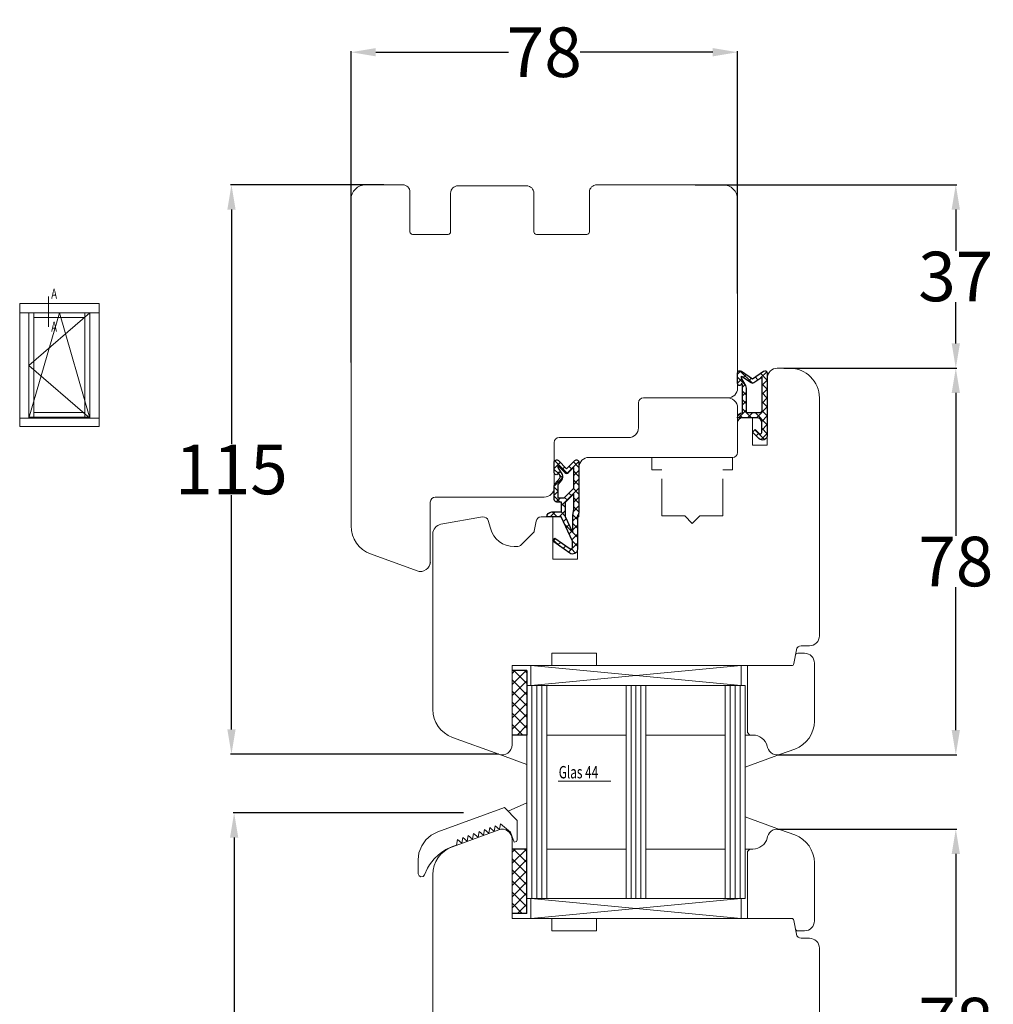
# Model space of a CAD drawing. Units: inches. Extents: x 71545 to 74112, y -56965 to -54888.
# Drawn here: x 72481 to 72678, y -55105 to -54906 of the extents above; entities that cross this region are included whole.
import ezdxf

# ---------------------------------------------------------------- set-up
doc = ezdxf.new("R2010")
doc.units = ezdxf.units.IN
doc.header["$LTSCALE"] = 50
doc.header["$MEASUREMENT"] = 0
doc.linetypes.add('VERDECKT', pattern=[0.375, 0.25, -0.125])
for name, color, linetype in [('BS2521', 4, 'Continuous'), ('Gasket', 7, 'Continuous'), ('Glas', 4, 'Continuous'), ('RIo', 7, 'Continuous'), ('RIso', 7, 'Continuous')]:
    doc.layers.add(name, color=color, linetype=linetype)
doc.layers.add('pagalbines', color=3, linetype='Continuous', lineweight=13)
doc.layers.add('Uzrasai', color=7, linetype='Continuous', lineweight=15)
doc.styles.add('ROMANS', font='timesbi.ttf', dxfattribs={"width": 0.7})
doc.styles.get("Standard").update_dxf_attribs({"font": 'arial.ttf'})
doc.dimstyles.new('NORMAL', dxfattribs={"dimscale": 0, "dimtxt": 10, "dimasz": 5, "dimexe": 0.18, "dimexo": 0.0625, "dimgap": 0.09, "dimtad": 0, "dimtih": 1, "dimtoh": 1, "dimdec": 0, "dimzin": 0, "dimdsep": 46, "dimtxsty": 'Standard', "dimcen": 0.09, "dimadec": 0, "dimazin": 0, "dimtfac": 1, "dimtdec": 0, "dimtofl": 0, "dimtmove": 0, "dimatfit": 3, "dimfxl": 1, "dimtolj": 1, "dimtzin": 0, "dimarcsym": 0})
pattern_1 = [(45, (-36.45568770630228, -88.60509408581481), (-1.122532015133643, 1.122532015133643), []), (135, (-36.45568770630228, -88.60509408581481), (-1.122532015133643, -1.122532015133643), [])]

# ---------------------------------------------------------------- blocks, each defined once
blk = doc.blocks.new('A$C25D73FEC')
at = {"layer": 'Glas'}
h = blk.add_hatch(dxfattribs=at)
h.set_pattern_fill('ANSI37', color=256, scale=0.5, style=0)
h.set_pattern_definition(pattern_1)
h.paths.add_polyline_path([(3, -1.000000000000085), (0, -1.000000000000085), (0, -14.00000000000011), (3.000000000000013, -14.00000000000005)])
for p, q in [((3, -1.000000000000085), (0, -1.000000000000085)), ((3, -1.000000000000085), (3, -14.00000000000008)), ((3, -14.00000000000008), (0, -14.00000000000008))]:
    blk.add_line(p, q, dxfattribs=at)
blk = doc.blocks.new('*D229')
at = {"layer": 'Defpoints', "color": 0, "lineweight": 0, "ltscale": 0.1, "transparency": 16777216}
for p in [(72571.050666621, -55066.25376663129), (72524.72183131293, -55207.10960911513), (72553.78842026688, -55207.10960911513)]:
    blk.add_point(p, dxfattribs=at)
at = {"layer": 'RIso', "color": 0, "lineweight": -2, "ltscale": 0.1, "transparency": 16777216}
for p, q in [((72570.988166621, -55066.25376663129), (72524.54183131293, -55066.25376663129)), ((72524.72183131293, -55071.25376663129), (72524.72183131293, -55131.571224026)), ((72524.72183131293, -55202.10960911513), (72524.72183131293, -55141.79215172041)), ((72553.72592026688, -55207.10960911513), (72524.54183131293, -55207.10960911513))]:
    blk.add_line(p, q, dxfattribs=at)
at = {"layer": 'RIso', "color": 0, "lineweight": 0, "ltscale": 0.1, "transparency": 16777216}
for points in [[(72523.8884979796, -55071.25376663129), (72525.55516464626, -55071.25376663129), (72524.72183131293, -55066.25376663129)], [(72523.8884979796, -55202.10960911513), (72525.55516464626, -55202.10960911513), (72524.72183131293, -55207.10960911513)]]:
    blk.add_solid(points, dxfattribs=at)
at = {"layer": 'RIso', "color": 0, "lineweight": 0, "ltscale": 0.1, "transparency": 16777216, "insert": (72524.72183131294, -55136.6816878732), "char_height": 10, "attachment_point": 5}
blk.add_mtext('\\A1;141', dxfattribs=at)
blk = doc.blocks.new('FD5-12-5-8')
at = {"layer": 'Gasket'}
h = blk.add_hatch(dxfattribs=at)
h.set_pattern_fill('ANSI37', color=256, scale=0.4, style=0)
h.set_pattern_definition([(45, (0, 0), (-0.8980256121069151, 0.8980256121069153), []), (135, (0, 0), (-0.8980256121069153, -0.8980256121069151), [])])
h.paths.add_polyline_path([(1e-16, 11, 0.668178637919294), (-0.8535533905932695, 11.35355339059324), (-2.500000000000023, 9.707106781186553), (-4.146446609406718, 11.35355339059324, 0.6681786379193034), (-5, 11), (-5.000000000000006, 8.900000000000007, 1), (-4.200000000000001, 8.899999999999947), (-4.199999999999985, 9.000000000000002), (-3.846084513876608, 8.3870003964488, -0.3152987888789748), (-3.896074994209352, 7.815606591605557), (-4.883022221559483, 6.639408687710192, 0.1763269807084698), (-5, 6.318014882866918), (-5, 3.499999999999913, 0.4142135623731117), (-4.499999999999968, 2.999999999999913), (-3.5, 2.999999999999972), (-3.499999999999984, 1), (-5.5, 1, 0.4142135623730951), (-6.5, 0), (-3.582702335169952, -8.53e-14), (-1.30000000000001, -4.895270955235273), (-1.299999999999958, -6.167860279660842, -0.6068148963146051), (-1.772072930905365, -6.413605892947607), (-4.841138850919174, -4.26462280049148), (-5.300000000000012, -4.919944435922698), (-1.873576436351042, -7.319152044288999, 0.6068148963145906), (-0.3000000000000114, -6.499999999999999), (-0.300000000000014, 0.2858571571457007, 0.2015127546239996), (0, 0.9999999999999996)])
h.paths.add_polyline_path([(-1.099999999999994, 4.599999999999934), (-1.10000000000002, 1.5), (-1.299999999999994, 0.3657436360763879), (-1.299999999999994, -3.002309688713297), (-2.699999999999989, -1.413e-13), (-2.700000000000001, 2.999999999999943)], flags=16)
h.paths.add_polyline_path([(-3.031370849898435, 3.799999999999982), (-4.199999999999972, 3.800000000000009), (-4.199999999999985, 6.519968577959077), (-3.459843884026069, 7.402052288251588, 0.3152987888789709), (-3.359862923360596, 8.544839897938093), (-4.199999999999985, 10), (-4.200000000000016, 10.27573593128805), (-2.853553390593333, 8.929289321881363, 0.4142135623730874), (-2.146446609406801, 8.929289321881347), (-1.099999999999994, 9.975735931288083), (-1.099999999999994, 5.731370849898437)], flags=16)
blk.add_line((-6.5, 0), (-6.5, 0), dxfattribs=at)
blk.add_lwpolyline([(-2.500000000000024, 9.707106781186553), (-4.146446609406723, 11.35355339059324), (-2.500000000000024, 9.707106781186553), (-0.8535533905932737, 11.35355339059324, -0.6681786379192989), (0, 11), (0, 1, -0.2015127546239996), (-0.3000000000000139, 0.2858571571457014), (-0.3000000000000114, -6.5, -0.6068148963145977), (-1.87357643635106, -7.319152044288986), (-5.300000000000012, -4.919944435922698), (-4.841138850919174, -4.26462280049148), (-1.772072930905338, -6.413605892947628, 0.6068148963145489), (-1.299999999999958, -6.167860279660858), (-1.30000000000001, -4.895270955235273), (-3.582702335169952, -8.53e-14), (-6.5, 0), (-6.5, 0, -0.4142135623730951), (-5.5, 1), (-3.499999999999984, 1), (-3.5, 2.999999999999972), (-4.499999999999968, 2.999999999999913, -0.4142135623731117), (-5, 3.499999999999913), (-5, 6.318014882866918, -0.1763269807084733), (-4.883022221559477, 6.639408687710202), (-3.896074994209357, 7.815606591605557, 0.3152987888789738), (-3.846084513876605, 8.387000396448796), (-4.199999999999985, 9), (-4.200000000000001, 8.900000000000006, -0.9999999999999998), (-5.000000000000006, 8.900000000000006), (-5, 11, -0.6681786379192989), (-4.146446609406726, 11.35355339059324)], format="xyb", dxfattribs=at)
blk.add_lwpolyline([(-4.199999999999985, 6.519968577959073), (-3.459843884026073, 7.402052288251582, 0.3152987888789714), (-3.359862923360593, 8.54483989793809), (-4.199999999999985, 10), (-4.200000000000017, 10.27573593128805), (-2.853553390593326, 8.92928932188136, 0.4142135623730922), (-2.146446609406793, 8.929289321881354), (-1.099999999999994, 9.975735931288083), (-1.099999999999994, 5.731370849898437), (-3.031370849898435, 3.799999999999982), (-4.199999999999972, 3.800000000000009)], format="xyb", close=True, dxfattribs=at)
blk.add_lwpolyline([(-1.299999999999994, -3.002309688713297), (-2.699999999999988, -1.421e-13), (-2.700000000000001, 2.999999999999943), (-1.099999999999994, 4.599999999999934), (-1.10000000000002, 1.5), (-1.299999999999994, 0.3657436360763882)], close=True, dxfattribs=at)
blk = doc.blocks.new('A$C7D9040A8')
at = {"layer": 'Glas'}
h = blk.add_hatch(dxfattribs=at)
h.set_pattern_fill('ANSI37', color=256, scale=0.5, style=0)
h.set_pattern_definition(pattern_1)
h.paths.add_polyline_path([(3, -1.000000000000085), (0, -1.000000000000085), (0, -14.00000000000011), (3.000000000000013, -14.00000000000005)])
for p, q in [((3, -1.000000000000085), (0, -1.000000000000085)), ((3, -1.000000000000085), (3, -14.00000000000008)), ((3, -14.00000000000008), (0, -14.00000000000008))]:
    blk.add_line(p, q, dxfattribs=at)
blk = doc.blocks.new('A$C3B455194')
at = {"layer": 'Gasket'}
h = blk.add_hatch(dxfattribs=at)
h.set_pattern_fill('ANSI37', color=256, scale=0.4, style=0)
h.set_pattern_definition([(45, (-134.7309604614708, -238.9395161572476), (-0.8980256121069151, 0.8980256121069153), []), (135, (-134.7309604614708, -238.9395161572476), (-0.8980256121069153, -0.8980256121069151), [])])
h.paths.add_polyline_path([(-1.612132034356193, -3.170710678118438), (-2.434314575050705, -2.348528137423727), (-3.000000000000085, -2.914213562373163), (-1.70710678118661, -4.207106781186438, 0.6681786379192928), (0, -3.5), (0, 9, 0.6068148963145922), (-0.7867882181757011, 9.409576022144675), (-3.000000000000084, 7.859868448856671), (-5.213211781824612, 9.409576022144675, 0.6068148963145995), (-6, 9), (-6, 6.900000000000203, 1.216532972352818), (-5.229963996556945, 7.051899164434423), (-5, 6.653589838486368), (-5, 1.00000000000017, 0.4142135623730951), (-6, 1.705e-13), (-2.100000000000108, 0, -0.4142135623730863), (-1.100000000000107, -1.000000000000113), (-1.100000000000107, -2.958578643762621, -0.6681786379192941)])
h.paths.add_polyline_path([(-1.600000000000107, 1.00000000000017), (-4.200000000000102, 1.00000000000017), (-4.200000000000102, 5.732050807568952, 0.1316524975873647), (-4.467949192431118, 6.732050807568633), (-5.200000000000101, 8.00000000000017), (-5.200000000000101, 8.42370536190879), (-3.286788218175701, 7.084060050083507, 0.3152987888789871), (-2.713211781824603, 7.084060050083512), (-1.100000000000107, 8.21364310044578), (-1.100000000000107, 1.500000000000169, -0.4142135623730948)], flags=16)
for points in [[(-1.100000000000107, -2.958578643762621), (-1.100000000000107, -1.000000000000113, 0.4142135623730864), (-2.100000000000108, 0), (-6, 1.705e-13), (-6, 1.705e-13, -0.4142135623730951), (-5, 1.00000000000017), (-5, 6.653589838486368), (-5.200000000000101, 7.000000000000171), (-5.200000000000101, 6.900000000000203, -0.9999999999999998), (-6, 6.900000000000203), (-6, 9, -0.6068148963145993), (-5.213211781824612, 9.409576022144675), (-3.000000000000085, 7.859868448856673), (-0.7867882181757011, 9.409576022144675, -0.6068148963145922), (0, 9), (0, -3.5, -0.6681786379192928), (-1.70710678118661, -4.207106781186438), (-3.000000000000085, -2.914213562373163), (-2.434314575050705, -2.348528137423727), (-1.612132034356193, -3.170710678118438, 0.6681786379192941)], [(-4.467949192431206, 6.732050807568783), (-5.200000000000101, 8.00000000000017), (-5.200000000000101, 8.423705361908787), (-3.286788218175701, 7.084060050083507, 0.3152987888789827), (-2.71321178182461, 7.084060050083507), (-1.100000000000107, 8.213643100445779), (-1.100000000000107, 1.500000000000169, -0.4142135623730951), (-1.600000000000108, 1.00000000000017), (-4.200000000000102, 1.00000000000017), (-4.200000000000102, 5.732050807568952, 0.1316524975873868)]]:
    blk.add_lwpolyline(points, format="xyb", close=True, dxfattribs=at)
blk = doc.blocks.new('*D247')
at = {"layer": 'Defpoints', "color": 0, "lineweight": 0, "ltscale": 0.1, "transparency": 16777216}
for p in [(72524.18183131295, -54939.56759279945), (72555.00134383581, -54939.56759279945), (72578.11730354917, -55054.44697804102)]:
    blk.add_point(p, dxfattribs=at)
at = {"layer": 'RIso', "color": 0, "lineweight": -2, "ltscale": 0.1, "transparency": 16777216}
for p, q in [((72554.93884383581, -54939.56759279945), (72524.00183131295, -54939.56759279945)), ((72524.18183131295, -54944.56759279945), (72524.18183131295, -54991.81155554302)), ((72524.18183131295, -55049.44697804102), (72524.18183131295, -55002.20301529745)), ((72578.05480354917, -55054.44697804102), (72524.00183131295, -55054.44697804102))]:
    blk.add_line(p, q, dxfattribs=at)
at = {"layer": 'RIso', "color": 0, "lineweight": 0, "ltscale": 0.1, "transparency": 16777216}
for points in [[(72523.34849797962, -54944.56759279945), (72525.01516464628, -54944.56759279945), (72524.18183131295, -54939.56759279945)], [(72523.34849797962, -55049.44697804102), (72525.01516464628, -55049.44697804102), (72524.18183131295, -55054.44697804102)]]:
    blk.add_solid(points, dxfattribs=at)
at = {"layer": 'RIso', "color": 0, "lineweight": 0, "ltscale": 0.1, "transparency": 16777216, "insert": (72524.18183131296, -54997.00728542023), "char_height": 10, "attachment_point": 5}
blk.add_mtext('\\A1;115', dxfattribs=at)
blk = doc.blocks.new('*D248')
at = {"layer": 'Defpoints', "color": 0, "lineweight": 0, "ltscale": 0.1, "transparency": 16777216}
for p in [(72626.30134383582, -54912.8281840471), (72626.30134383582, -54961.56759279945), (72548.30134383582, -54975.48335631743)]:
    blk.add_point(p, dxfattribs=at)
at = {"layer": 'RIso', "color": 0, "lineweight": -2, "ltscale": 0.1, "transparency": 16777216}
for p, q in [((72548.30134383582, -54975.42085631743), (72548.30134383582, -54912.6481840471)), ((72553.30134383582, -54912.8281840471), (72580.07969308547, -54912.8281840471)), ((72621.30134383582, -54912.8281840471), (72594.52299458616, -54912.8281840471)), ((72626.30134383582, -54961.50509279945), (72626.30134383582, -54912.6481840471))]:
    blk.add_line(p, q, dxfattribs=at)
at = {"layer": 'RIso', "color": 0, "lineweight": 0, "ltscale": 0.1, "transparency": 16777216}
for points in [[(72553.30134383582, -54911.99485071377), (72553.30134383582, -54913.66151738044), (72548.30134383582, -54912.8281840471)], [(72621.30134383582, -54911.99485071377), (72621.30134383582, -54913.66151738044), (72626.30134383582, -54912.8281840471)]]:
    blk.add_solid(points, dxfattribs=at)
at = {"layer": 'RIso', "color": 0, "lineweight": 0, "ltscale": 0.1, "transparency": 16777216, "insert": (72587.30134383582, -54912.8281840471), "char_height": 10, "attachment_point": 5}
blk.add_mtext('\\A1;78', dxfattribs=at)
blk = doc.blocks.new('*D277')
at = {"layer": 'Defpoints', "color": 0, "lineweight": 0, "ltscale": 0.1, "transparency": 16777216}
for p in [(72617.67945429911, -54939.56759279945), (72635.55134383582, -54976.56759279945), (72670.3283452307, -54976.56759279945)]:
    blk.add_point(p, dxfattribs=at)
at = {"layer": 'RIso', "color": 0, "lineweight": -2, "ltscale": 0.1, "transparency": 16777216}
for p, q in [((72617.74195429911, -54939.56759279945), (72670.50834523069, -54939.56759279945)), ((72670.3283452307, -54944.56759279945), (72670.3283452307, -54952.86845228103)), ((72670.3283452307, -54971.56759279945), (72670.3283452307, -54963.26673331786)), ((72635.61384383582, -54976.56759279945), (72670.50834523069, -54976.56759279945))]:
    blk.add_line(p, q, dxfattribs=at)
at = {"layer": 'RIso', "color": 0, "lineweight": 0, "ltscale": 0.1, "transparency": 16777216}
for points in [[(72669.49501189736, -54944.56759279945), (72671.16167856402, -54944.56759279945), (72670.3283452307, -54939.56759279945)], [(72669.49501189736, -54971.56759279945), (72671.16167856402, -54971.56759279945), (72670.3283452307, -54976.56759279945)]]:
    blk.add_solid(points, dxfattribs=at)
at = {"layer": 'RIso', "color": 0, "lineweight": 0, "ltscale": 0.1, "transparency": 16777216, "insert": (72670.32834523071, -54958.06759279944), "char_height": 10, "attachment_point": 5}
blk.add_mtext('\\A1;37', dxfattribs=at)
blk = doc.blocks.new('*D278')
at = {"layer": 'Defpoints', "color": 0, "lineweight": 0, "ltscale": 0.1, "transparency": 16777216}
for p in [(72653.06109453324, -54976.56759279945), (72634.30134383582, -55054.56759279945), (72670.3283452307, -55054.56759279945)]:
    blk.add_point(p, dxfattribs=at)
at = {"layer": 'RIso', "color": 0, "lineweight": -2, "ltscale": 0.1, "transparency": 16777216}
for p, q in [((72653.12359453324, -54976.56759279945), (72670.50834523069, -54976.56759279945)), ((72670.3283452307, -54981.56759279945), (72670.3283452307, -55010.37186292223)), ((72670.3283452307, -55049.56759279945), (72670.3283452307, -55020.76332267667)), ((72634.36384383582, -55054.56759279945), (72670.50834523069, -55054.56759279945))]:
    blk.add_line(p, q, dxfattribs=at)
at = {"layer": 'RIso', "color": 0, "lineweight": 0, "ltscale": 0.1, "transparency": 16777216}
for points in [[(72669.49501189736, -54981.56759279945), (72671.16167856402, -54981.56759279945), (72670.3283452307, -54976.56759279945)], [(72669.49501189736, -55049.56759279945), (72671.16167856402, -55049.56759279945), (72670.3283452307, -55054.56759279945)]]:
    blk.add_solid(points, dxfattribs=at)
at = {"layer": 'RIso', "color": 0, "lineweight": 0, "ltscale": 0.1, "transparency": 16777216, "insert": (72670.32834523071, -55015.56759279945), "char_height": 10, "attachment_point": 5}
blk.add_mtext('\\A1;78', dxfattribs=at)
blk = doc.blocks.new('*D279')
at = {"layer": 'Defpoints', "color": 0, "lineweight": 0, "ltscale": 0.1, "transparency": 16777216}
for p in [(72634.30134383582, -55069.56759279945), (72635.55134383582, -55147.56759279945), (72670.3283452307, -55147.56759279945)]:
    blk.add_point(p, dxfattribs=at)
at = {"layer": 'RIso', "color": 0, "lineweight": -2, "ltscale": 0.1, "transparency": 16777216}
for p, q in [((72634.36384383582, -55069.56759279945), (72670.50834523069, -55069.56759279945)), ((72670.3283452307, -55074.56759279945), (72670.3283452307, -55103.37186292223)), ((72670.3283452307, -55142.56759279945), (72670.3283452307, -55113.76332267667)), ((72635.61384383582, -55147.56759279945), (72670.50834523069, -55147.56759279945))]:
    blk.add_line(p, q, dxfattribs=at)
at = {"layer": 'RIso', "color": 0, "lineweight": 0, "ltscale": 0.1, "transparency": 16777216}
for points in [[(72669.49501189736, -55074.56759279945), (72671.16167856402, -55074.56759279945), (72670.3283452307, -55069.56759279945)], [(72669.49501189736, -55142.56759279945), (72671.16167856402, -55142.56759279945), (72670.3283452307, -55147.56759279945)]]:
    blk.add_solid(points, dxfattribs=at)
at = {"layer": 'RIso', "color": 0, "lineweight": 0, "ltscale": 0.1, "transparency": 16777216, "insert": (72670.32834523071, -55108.56759279945), "char_height": 10, "attachment_point": 5}
blk.add_mtext('\\A1;78', dxfattribs=at)

msp = doc.modelspace()

# ---------------------------------------------------------------- linework, layer by layer
at = {"color": 0, "linetype": 'Continuous', "lineweight": 0, "transparency": 33554687}
for p, q in [((72565.80099344747, -55070.10109252042), (72579.27305447761, -55065.19766331123)), ((72581.85311430742, -55067.77772314104), (72579.27305447761, -55065.19766331123)), ((72581.85311430742, -55071.69766331123), (72581.85311430742, -55067.77772314104)), ((72565.80099344747, -55070.10109252042), (72564.50566910727, -55070.75982954091)), ((72572.84352825428, -55071.57657554475), (72573.04134357863, -55070.44040135182)), ((72573.04134357863, -55070.44040135182), (72573.92859602603, -55071.18164317367)), ((72573.92859602603, -55071.18164317367), (72574.12641135039, -55070.04546898074)), ((72574.12641135039, -55070.04546898074), (72575.01366379778, -55070.78671080259)), ((72575.01366379778, -55070.78671080259), (72575.21147912214, -55069.65053660966)), ((72575.21147912214, -55069.65053660966), (72576.09873156954, -55070.39177843151)), ((72576.09873156954, -55070.39177843151), (72576.2965468939, -55069.25560423858)), ((72576.2965468939, -55069.25560423858), (72577.1837993413, -55069.99684606043)), ((72577.1837993413, -55069.99684606043), (72577.38161466565, -55068.8606718675)), ((72577.38161466565, -55068.8606718675), (72578.26886711306, -55069.60191368935)), ((72578.26886711306, -55069.60191368935), (72578.4666824374, -55068.46573949642)), ((72578.4666824374, -55068.46573949642), (72580.48289968625, -55070.15015812062)), ((72580.48289968625, -55070.15015812062), (72581.22813063014, -55072.19766331123)), ((72563.40528951364, -55071.71223264995), (72562.57109833222, -55072.89314437534)), ((72564.50566910727, -55070.75982954091), (72563.40528951364, -55071.71223264995)), ((72569.58832493902, -55072.76137265799), (72569.78614026337, -55071.62519846507)), ((72569.78614026337, -55071.62519846507), (72570.67339271077, -55072.36644028691)), ((72570.67339271077, -55072.36644028691), (72570.87120803513, -55071.23026609398)), ((72570.87120803513, -55071.23026609398), (72571.75846048252, -55071.97150791583)), ((72571.75846048252, -55071.97150791583), (72571.95627580688, -55070.83533372291)), ((72571.95627580688, -55070.83533372291), (72572.84352825428, -55071.57657554475)), ((72581.22813063014, -55072.19766331123), (72581.70666769802, -55072.05121670182)), ((72581.70666769802, -55072.05121670182), (72581.85311430742, -55071.69766331123)), ((72562.0131341512, -55074.36279200716), (72561.85311430742, -55075.73924824514)), ((72562.57109833222, -55072.89314437534), (72562.0131341512, -55074.36279200716)), ((72565.93493550761, -55074.71369094104), (72566.64440010002, -55074.16957742666)), ((72566.64440010002, -55074.16957742666), (72567.43762240467, -55073.67411901595)), ((72567.43762240467, -55073.67411901595), (72568.16715406359, -55073.30679507017)), ((72568.16715406359, -55073.30679507017), (72568.80099344747, -55073.04793788541)), ((72568.80099344747, -55073.04793788541), (72569.58832493902, -55072.76137265799)), ((72561.85311430742, -55075.73924824514), (72561.85311430742, -55078.54766331123)), ((72564.11412865686, -55076.767763873), (72565.0980536925, -55075.51197950527)), ((72565.0980536925, -55075.51197950527), (72565.93493550761, -55074.71369094104)), ((72563.1148938238, -55078.76726709837), (72563.71743623575, -55077.42886109553)), ((72563.71743623575, -55077.42886109553), (72564.11412865686, -55076.767763873)), ((72561.85311430742, -55078.54766331123), (72562.0208378186, -55078.98344925448)), ((72562.0208378186, -55078.98344925448), (72562.391661819, -55079.18803690752)), ((72562.391661819, -55079.18803690752), (72562.87325118648, -55079.08198408638)), ((72562.87325118648, -55079.08198408638), (72563.1148938238, -55078.76726709837))]:
    msp.add_line(p, q, dxfattribs=at)
at = {"layer": 'BS2521', "color": 4, "lineweight": 0}
msp.add_line((72590.09439709944, -55059.86488768243), (72600.7321830574, -55059.86488768243), dxfattribs=at)
at = {"layer": 'Glas', "lineweight": 0}
for p, q in [((72584.55134383582, -55040.56759279945), (72584.55134383582, -55036.56759279945)), ((72584.55134383582, -55036.56759279945), (72627.05134383582, -55040.56759279945)), ((72627.05134383582, -55036.56759279945), (72584.55134383582, -55040.56759279945)), ((72627.05134383582, -55040.56759279945), (72627.05134383582, -55036.56759279945)), ((72583.80134383582, -55062.56759279945), (72583.80134383582, -55040.56759279945)), ((72627.80134383582, -55040.56759279945), (72583.80134383582, -55040.56759279945)), ((72584.80134383582, -55062.56759279945), (72584.80134383582, -55040.56759279945)), ((72585.80134383582, -55062.56759279945), (72585.80134383582, -55040.56759279945)), ((72586.80134383582, -55062.56759279945), (72586.80134383582, -55040.56759279945)), ((72587.80134383582, -55062.56759279945), (72587.80134383582, -55040.56759279945)), ((72603.80134383582, -55062.56759279945), (72603.80134383582, -55040.56759279945)), ((72604.80134383582, -55062.56759279945), (72604.80134383582, -55040.56759279945)), ((72605.80134383582, -55062.56759279945), (72605.80134383582, -55040.56759279945)), ((72606.80134383582, -55062.56759279945), (72606.80134383582, -55040.56759279945)), ((72607.80134383582, -55062.56759279945), (72607.80134383582, -55040.56759279945)), ((72623.80134383582, -55062.56759279945), (72623.80134383582, -55040.56759279945)), ((72624.80134383582, -55062.56759279945), (72624.80134383582, -55040.56759279945)), ((72625.80134383582, -55062.56759279945), (72625.80134383582, -55040.56759279945)), ((72626.80134383582, -55062.56759279945), (72626.80134383582, -55040.56759279945)), ((72627.80134383582, -55062.56759279945), (72627.80134383582, -55040.56759279945)), ((72603.80134383582, -55050.56759279945), (72587.80134383582, -55050.56759279945)), ((72623.80134383582, -55050.56759279945), (72607.80134383582, -55050.56759279945)), ((72590.09439709944, -55059.86488768243), (72600.7321830574, -55059.86488768243))]:
    msp.add_line(p, q, dxfattribs=at)
at = {"layer": 'Glas', "color": 0, "lineweight": 0}
for p, q in [((72627.05134383582, -55036.56759279945), (72584.55134383582, -55036.56759279945)), ((72628.80134383582, -55050.56759279945), (72627.80134383582, -55050.56759279945)), ((72578.11730354917, -55054.44697804102), (72583.80134383582, -55056.51579951574)), ((72634.98538412247, -55054.44697804102), (72627.80134383582, -55057.06175486714)), ((72580.0166842164, -55065.94129305002), (72583.80134383582, -55064.24307109487)), ((72634.98538412247, -55069.68820755788), (72627.80134383582, -55067.07343073177)), ((72628.80134383582, -55073.56759279945), (72627.80134383582, -55073.56759279945)), ((72627.05134383582, -55087.56759279945), (72584.55134383582, -55087.56759279945))]:
    msp.add_line(p, q, dxfattribs=at)
at = {"layer": 'Glas', "color": 4, "lineweight": 0}
for p, q in [((72583.80134383582, -55083.56759279945), (72583.80134383582, -55040.56759279945)), ((72584.80134383582, -55083.56759279945), (72584.80134383582, -55040.56759279945)), ((72585.80134383582, -55083.56759279945), (72585.80134383582, -55040.56759279945)), ((72586.80134383582, -55083.56759279945), (72586.80134383582, -55040.56759279945)), ((72587.80134383582, -55083.56759279945), (72587.80134383582, -55040.56759279945)), ((72603.80134383582, -55083.56759279945), (72603.80134383582, -55040.56759279945)), ((72604.80134383582, -55083.56759279945), (72604.80134383582, -55040.56759279945)), ((72605.80134383582, -55083.56759279945), (72605.80134383582, -55040.56759279945)), ((72606.80134383582, -55083.56759279945), (72606.80134383582, -55040.56759279945)), ((72607.80134383582, -55083.56759279945), (72607.80134383582, -55040.56759279945)), ((72623.80134383582, -55083.56759279945), (72623.80134383582, -55040.56759279945)), ((72624.80134383582, -55083.56759279945), (72624.80134383582, -55040.56759279945)), ((72625.80134383582, -55083.56759279945), (72625.80134383582, -55040.56759279945)), ((72626.80134383582, -55083.56759279945), (72626.80134383582, -55040.56759279945)), ((72627.80134383582, -55083.56759279945), (72627.80134383582, -55040.56759279945)), ((72603.80134383582, -55073.56759279945), (72587.80134383582, -55073.56759279945)), ((72623.80134383582, -55073.56759279945), (72607.80134383582, -55073.56759279945)), ((72627.80134383582, -55083.56759279945), (72583.80134383582, -55083.56759279945)), ((72584.55134383582, -55083.56759279945), (72584.55134383582, -55087.56759279945)), ((72584.55134383582, -55087.56759279945), (72627.05134383582, -55083.56759279945)), ((72627.05134383582, -55087.56759279945), (72584.55134383582, -55083.56759279945)), ((72627.05134383582, -55083.56759279945), (72627.05134383582, -55087.56759279945))]:
    msp.add_line(p, q, dxfattribs=at)
at = {"layer": 'pagalbines', "color": 0, "lineweight": 0, "ltscale": 0.6}
msp.add_line((72626.30134383582, -54984.56759279945), (72626.30134383582, -54987.56759279945), dxfattribs=at)
at = {"layer": 'pagalbines', "color": 0, "linetype": 'VERDECKT', "lineweight": 0, "ltscale": 0.6}
for p, q in [((72609.00134383581, -54997.06759279945), (72609.00134383581, -54994.56759279945)), ((72625.30134383582, -54997.06759279945), (72625.30134383582, -54994.56759279945)), ((72609.00134383581, -54997.06759279945), (72611.00134383581, -54997.06759279945)), ((72611.00134383581, -55006.36759279946), (72611.00134383581, -54997.06759279945)), ((72623.30134383582, -54997.06759279945), (72625.30134383582, -54997.06759279945)), ((72623.30134383582, -55006.36759279946), (72623.30134383582, -54997.06759279945)), ((72611.00134383581, -55006.36759279946), (72615.65134383582, -55006.36759279946)), ((72617.15134383582, -55007.86759279946), (72615.65134383582, -55006.36759279946)), ((72617.15134383582, -55007.86759279946), (72618.65134383582, -55006.36759279946)), ((72618.65134383582, -55006.36759279946), (72623.30134383582, -55006.36759279946)), ((72617.15134383582, -55007.86759279946), (72617.15134383582, -55007.86759279946))]:
    msp.add_line(p, q, dxfattribs=at)
at = {"layer": 'pagalbines', "color": 0, "lineweight": 0, "ltscale": 0.6}
msp.add_arc((72624.30134383582, -54984.56759279945), 2, 0, 96.21474784292343, dxfattribs=at)
at = {"layer": 'RIo', "color": 0, "lineweight": 0}
for p, q in [((72558.70134383581, -54939.56759279945), (72551.30134383582, -54939.56759279945)), ((72560.20134383581, -54941.06759279945), (72560.20134383581, -54949.06759279945)), ((72568.40134383582, -54941.26759279945), (72568.40134383582, -54949.06759279945)), ((72583.70134383581, -54939.76759279945), (72569.90134383582, -54939.76759279945)), ((72585.20134383581, -54941.26759279945), (72585.20134383581, -54949.06759279945)), ((72596.40134383582, -54941.06759279945), (72596.40134383582, -54949.06759279945)), ((72623.28796053033, -54939.56759279945), (72597.90134383582, -54939.56759279945)), ((72548.30134383582, -54942.56759279945), (72548.30134383582, -55008.39911983542)), ((72626.30134383582, -54980.56759279945), (72626.30134383582, -54942.56759279945)), ((72567.90134383582, -54949.56759279945), (72560.70134383581, -54949.56759279945)), ((72585.70134383581, -54949.56759279945), (72595.90134383582, -54949.56759279945)), ((72634.30134383582, -54976.56759279945), (72636.80134383582, -54976.56759279945)), ((72632.30134383582, -54992.06759279945), (72632.30134383582, -54978.56759279945)), ((72607.30134383582, -54982.56759279945), (72624.30134383582, -54982.56759279945)), ((72642.80134383582, -55030.56759279945), (72642.80134383582, -54982.56759279945)), ((72606.30134383582, -54988.56759279945), (72606.30134383582, -54983.56759279945)), ((72627.30134383582, -54986.56759279945), (72629.30134383582, -54986.56759279945)), ((72629.30134383582, -54992.06759279945), (72629.30134383582, -54986.56759279945)), ((72626.30134383582, -54993.56759279945), (72626.30134383582, -54987.56759279945)), ((72590.30134383582, -54990.56759279945), (72604.30134383582, -54990.56759279945)), ((72589.30134383582, -55000.56759279945), (72589.30134383582, -54991.56759279945)), ((72629.30134383582, -54992.06759279945), (72632.30134383582, -54992.06759279945)), ((72596.30134383582, -54994.56759279945), (72625.30134383582, -54994.56759279945)), ((72594.30134383582, -55006.56759279945), (72594.30134383582, -54996.56759279945)), ((72565.30134383582, -55002.56759279945), (72587.30134383582, -55002.56759279945)), ((72564.30134383582, -55015.56759279945), (72564.30134383582, -55003.56759279945)), ((72566.45404748048, -55008.06504628068), (72574.86036867017, -55006.58278504644)), ((72586.640443467, -55006.56759279945), (72589.00134383581, -55006.56759279945)), ((72589.00134383581, -55015.06759279945), (72589.00134383581, -55006.56759279945)), ((72594.00134383581, -55006.56759279945), (72594.30134383582, -55006.56759279945)), ((72594.00134383581, -55015.06759279945), (72594.00134383581, -55006.56759279945)), ((72575.99994267413, -55007.30877375435), (72576.41604479885, -55008.86168802497)), ((72585.65563571398, -55007.39394462178), (72585.28878821172, -55009.47444019191)), ((72564.80134383582, -55045.39911983542), (72564.80134383582, -55010.03466178671)), ((72585.20547792017, -55009.63447777297), (72582.7117027219, -55012.12825297123)), ((72581.2456739303, -55012.56759279945), (72581.65104255013, -55012.56759279945)), ((72561.61730354917, -55017.44697804102), (72552.24922297586, -55014.03727556013)), ((72564.2331954884, -55016.08523088966), (72564.31199806657, -55015.79113566414)), ((72589.00134383581, -55015.06759279945), (72594.00134383581, -55015.06759279945)), ((72639.140443467, -55032.56759279945), (72640.80134383582, -55032.56759279945)), ((72597.80134383582, -55034.06759279945), (72588.80134383582, -55034.06759279945)), ((72588.80134383582, -55036.56759279945), (72588.80134383582, -55034.06759279945)), ((72597.80134383582, -55036.56759279945), (72597.80134383582, -55034.06759279945)), ((72637.6688899739, -55036.15441688828), (72638.15563571398, -55033.39394462178)), ((72638.45640318035, -55034.06759279945), (72639.80134383582, -55034.06759279945)), ((72588.80134383582, -55036.56759279945), (72580.80134383582, -55036.56759279945)), ((72580.80134383582, -55052.56759279945), (72580.80134383582, -55036.56759279945)), ((72584.80134383582, -55036.56759279945), (72584.80134383582, -55036.56759279945)), ((72637.17648609739, -55036.56759279945), (72597.80134383582, -55036.56759279945)), ((72628.30134383582, -55050.06759279945), (72628.30134383582, -55036.56759279945)), ((72637.78767232313, -55035.48076871062), (72637.6688899739, -55036.15441688828)), ((72641.80134383582, -55047.76492635815), (72641.80134383582, -55036.06759279945)), ((72628.80134383582, -55050.56759279945), (72628.30134383582, -55050.06759279945)), ((72629.39291212619, -55050.56759279945), (72628.80134383582, -55050.56759279945)), ((72578.11730354917, -55054.44697804102), (72568.74922297586, -55051.03727556013)), ((72632.36949218324, -55053.08523088966), (72632.29068960507, -55052.79113566414)), ((72634.98538412247, -55054.44697804102), (72637.85346469577, -55053.40308208286)), ((72578.11730354917, -55069.68820755788), (72568.74922297586, -55073.09791003877)), ((72634.98538412247, -55069.68820755788), (72637.85346469577, -55070.73210351603)), ((72580.80134383582, -55071.56759279945), (72580.80134383582, -55087.56759279945)), ((72632.36949218324, -55071.04995470925), (72632.29068960506, -55071.34404993476)), ((72628.80134383582, -55073.56759279945), (72628.30134383582, -55074.06759279945)), ((72628.30134383582, -55074.06759279945), (72628.30134383582, -55087.56759279945)), ((72629.39291212619, -55073.56759279945), (72628.80134383582, -55073.56759279945)), ((72641.80134383582, -55076.37025924076), (72641.80134383582, -55088.06759279945)), ((72564.80134383582, -55114.10052381219), (72564.80134383582, -55078.73606576349)), ((72588.80134383582, -55087.56759279945), (72580.80134383582, -55087.56759279945)), ((72584.80134383582, -55087.56759279945), (72584.80134383582, -55087.56759279945)), ((72588.80134383582, -55087.56759279945), (72588.80134383582, -55090.06759279945)), ((72597.80134383582, -55087.56759279945), (72597.80134383582, -55090.06759279945)), ((72597.80134383582, -55087.56759279945), (72637.17648609739, -55087.56759279945)), ((72637.78767232312, -55088.65441688828), (72637.6688899739, -55087.98076871061)), ((72637.6688899739, -55087.98076871061), (72638.15563571398, -55090.74124097712)), ((72597.80134383582, -55090.06759279945), (72588.80134383582, -55090.06759279945)), ((72638.45640318033, -55090.06759279945), (72639.80134383582, -55090.06759279945)), ((72639.14044346698, -55091.56759279945), (72640.80134383582, -55091.56759279945)), ((72642.80134383582, -55141.56759279945), (72642.80134383582, -55093.56759279945))]:
    msp.add_line(p, q, dxfattribs=at)
for centre, radius, start, end in [((72551.30134383582, -54942.56759279945), 3, 90, 180), ((72558.70134383581, -54941.06759279945), 1.5, 0, 90), ((72569.90134383582, -54941.26759279945), 1.5, 90, 180), ((72583.70134383581, -54941.26759279945), 1.5, 0, 90), ((72597.90134383582, -54941.06759279945), 1.5, 90, 180), ((72623.30134383582, -54942.56759279945), 3, 0, 90), ((72560.70134383581, -54949.06759279945), 0.5, 180, 270), ((72567.90134383582, -54949.06759279945), 0.5, 270, 0), ((72585.70134383581, -54949.06759279945), 0.5, 180, 270), ((72595.90134383582, -54949.06759279945), 0.5, 270, 0), ((72634.30134383582, -54978.56759279945), 2, 90, 180), ((72636.80134383582, -54982.56759279945), 6, 0, 90), ((72624.30134383582, -54980.56759279945), 2, 270, 0), ((72607.30134383582, -54983.56759279945), 1, 90, 180), ((72627.30134383582, -54987.56759279945), 1, 90, 180), ((72604.30134383582, -54988.56759279945), 2, 270, 0), ((72590.30134383582, -54991.56759279945), 1, 90, 180), ((72596.30134383582, -54996.56759279945), 2, 90, 180), ((72625.30134383582, -54993.56759279945), 1, 270, 0), ((72587.30134383582, -55000.56759279945), 2, 270, 0), ((72565.30134383582, -55003.56759279945), 1, 90, 180), ((72575.03401684784, -55007.56759279945), 1, 14.99999999987397, 99.99999999965377), ((72586.640443467, -55007.56759279945), 1, 90, 170.0000000000081), ((72554.30134383582, -55008.39911983542), 6, 180, 249.9999999995927), ((72566.80134383582, -55010.03466178671), 2, 99.99999999965377, 180), ((72581.2456739303, -55007.56759279945), 5, 194.999999999874, 270), ((72584.99334588581, -55009.42234573861), 0.3, 315.0000000002948, 350.0000000000081), ((72581.65104255013, -55011.06759279945), 1.5, 270, 315.0000000002948), ((72562.30134383582, -55015.56759279945), 2, 249.9999999995927, 0), ((72640.80134383582, -55030.56759279945), 2, 270, 0), ((72639.140443467, -55033.56759279945), 1, 90, 170.0000000000081), ((72638.45640318035, -55034.56759279945), 0.5, 90, 170.0000000000081), ((72639.80134383582, -55036.06759279945), 2, 0, 90), ((72637.17648609739, -55036.06759279945), 0.5, 270, 350.0000000000081), ((72570.80134383582, -55045.39911983542), 6, 180, 249.9999999995927), ((72635.80134383582, -55047.76492635815), 6, 290.0000000004073, 0), ((72629.39291212619, -55053.56759279945), 3, 14.99999999987397, 90), ((72578.80134383582, -55052.56759279945), 2, 249.9999999995927, 0), ((72634.30134383582, -55052.56759279945), 2, 194.999999999874, 290.0000000004073), ((72578.80134383582, -55071.56759279945), 2, 0, 110.0000000004055), ((72634.30134383582, -55071.56759279945), 2, 69.9999999995945, 164.9999999997231), ((72629.39291212619, -55070.56759279945), 3, 270, 345.0000000001276), ((72635.80134383582, -55076.37025924076), 6, 0, 69.9999999995945), ((72570.80134383582, -55078.73606576349), 6, 110.0000000004055, 180), ((72637.17648609739, -55088.06759279945), 0.5, 9.999999999992594, 90), ((72639.80134383582, -55088.06759279945), 2, 270, 0), ((72638.45640318033, -55089.56759279945), 0.5, 189.9999999999926, 270), ((72639.14044346698, -55090.56759279945), 1, 189.9999999999926, 270), ((72640.80134383582, -55093.56759279945), 2, 0, 90)]:
    msp.add_arc(centre, radius, start, end, dxfattribs=at)
at = {"layer": 'Uzrasai', "color": 0, "lineweight": 0, "ltscale": 0.1804}
msp.add_line((72487.2840720941, -54962.09570845532), (72487.2840720941, -54968.21100550708), dxfattribs=at)
at = {"layer": 'Uzrasai', "color": 0, "lineweight": 0}
for p, q in [((72481.44974614613, -54963.53604157309), (72497.45349614613, -54963.53604157309)), ((72481.44974614613, -54963.53604157309), (72481.44974614613, -54988.31229157309)), ((72497.45349614613, -54988.31229157309), (72497.45349614613, -54963.53604157309)), ((72481.44974614613, -54965.36729157309), (72497.45349614613, -54965.36729157309)), ((72483.28099614613, -54965.36729157309), (72483.28099614613, -54986.66391657309)), ((72484.27974614613, -54986.66391657309), (72484.27974614613, -54965.36729157309)), ((72484.27974614613, -54966.36604157309), (72494.62349614613, -54966.36604157309)), ((72494.62349614613, -54965.36729157309), (72494.62349614613, -54986.48104157309)), ((72495.62224614613, -54965.36729157309), (72495.62224614613, -54986.66391657309)), ((72481.44974614613, -54986.66391657309), (72497.45349614613, -54986.66391657309)), ((72483.28099614613, -54986.48104157309), (72495.62224614613, -54986.48104157309)), ((72484.27974614613, -54985.48229157309), (72494.62349614613, -54985.48229157309)), ((72481.44974614613, -54988.31229157309), (72497.45349614613, -54988.31229157309))]:
    msp.add_line(p, q, dxfattribs=at)
at = {"layer": 'Uzrasai', "color": 0, "lineweight": 0, "ltscale": 0.5}
for p, q in [((72483.28099614613, -54976.01560407309), (72495.62224614613, -54965.36729157309)), ((72489.45162114613, -54965.36729157309), (72483.28099614613, -54986.66391657309)), ((72495.62224614613, -54986.66391657309), (72489.45162114613, -54965.36729157309)), ((72495.62224614613, -54986.66391657309), (72483.28099614613, -54976.01560407309))]:
    msp.add_line(p, q, dxfattribs=at)

# ---------------------------------------------------------------- block references
at = {"layer": 'Glas', "color": 0, "lineweight": 0}
msp.add_blockref('A$C7D9040A8', (72580.80134383582, -55036.56759279945), dxfattribs=at)
at = {"layer": 'Glas', "color": 0, "lineweight": 0, "xscale": -1, "rotation": 180}
msp.add_blockref('A$C25D73FEC', (72580.80134383582, -55087.56759279945), dxfattribs=at)
at = {"layer": 'pagalbines', "color": 0, "lineweight": 0}
for name, p in [('A$C3B455194', (72632.30134383582, -54986.56759279945)), ('FD5-12-5-8', (72594.30134383582, -55006.56759279945))]:
    msp.add_blockref(name, p, dxfattribs=at)

# ---------------------------------------------------------------- texts
at = {"layer": 'BS2521', "lineweight": 0, "style": 'ROMANS', "width": 0.7}
msp.add_text('Glas 44', height=2.5, dxfattribs=at).set_placement((72590.21490349135, -55059.31488098745))
at = {"layer": 'Glas', "color": 0, "lineweight": 0, "style": 'ROMANS', "width": 0.7}
msp.add_text('Glas 44', height=2.5, dxfattribs=at).set_placement((72590.21490349135, -55059.31488098745))
at = {"layer": 'Uzrasai', "color": 0, "lineweight": 0, "style": 'ROMANS', "width": 0.7}
for p in [(72487.81965859466, -54962.52305035383), (72487.81085625404, -54969.18473379592)]:
    msp.add_text('A', height=2, dxfattribs=at).set_placement(p)

# ---------------------------------------------------------------- dimensions: what is measured, and where the dimension line sits
at = {"layer": 'RIso', "color": 8, "lineweight": 0, "ltscale": 0.1}
dim = msp.add_linear_dim(base=(72626.30134383582, -54912.8281840471), p1=(72548.30134383582, -54975.48335631743), p2=(72626.30134383582, -54961.56759279945), dimstyle='NORMAL', override={"dimscale": 1}, dxfattribs=at)
dim.commit()
dim.dimension.update_dxf_attribs({"geometry": '*D248', "text_midpoint": (72587.30134383582, -54912.8281840471)})
for base, p1, p2, picture, middle in [((72524.18183131295, -54939.56759279945), (72578.11730354917, -55054.44697804102), (72555.00134383581, -54939.56759279945), '*D247', (72524.18183131296, -54997.00728542023)), ((72524.72183131293, -55207.10960911513), (72571.050666621, -55066.25376663129), (72553.78842026688, -55207.10960911513), '*D229', (72524.72183131294, -55136.6816878732))]:
    dim = msp.add_linear_dim(base=base, p1=p1, p2=p2, angle=90, dimstyle='NORMAL', override={"dimscale": 1}, dxfattribs=at)
    dim.commit()
    dim.dimension.update_dxf_attribs({"geometry": picture, "text_midpoint": middle})
at = {"layer": 'RIso', "color": 8, "lineweight": 0, "ltscale": 0.1, "transparency": 33554638}
for base, p1, p2, picture, middle in [((72670.3283452307, -54976.56759279945), (72617.67945429911, -54939.56759279945), (72635.55134383582, -54976.56759279945), '*D277', (72670.32834523071, -54958.06759279944)), ((72670.3283452307, -55054.56759279945), (72653.06109453324, -54976.56759279945), (72634.30134383582, -55054.56759279945), '*D278', (72670.32834523071, -55015.56759279945)), ((72670.3283452307, -55147.56759279945), (72634.30134383582, -55069.56759279945), (72635.55134383582, -55147.56759279945), '*D279', (72670.32834523071, -55108.56759279945))]:
    dim = msp.add_linear_dim(base=base, p1=p1, p2=p2, angle=90, dimstyle='NORMAL', override={"dimscale": 1}, dxfattribs=at)
    dim.commit()
    dim.dimension.update_dxf_attribs({"geometry": picture, "text_midpoint": middle})

doc.saveas('drawing.dxf')
